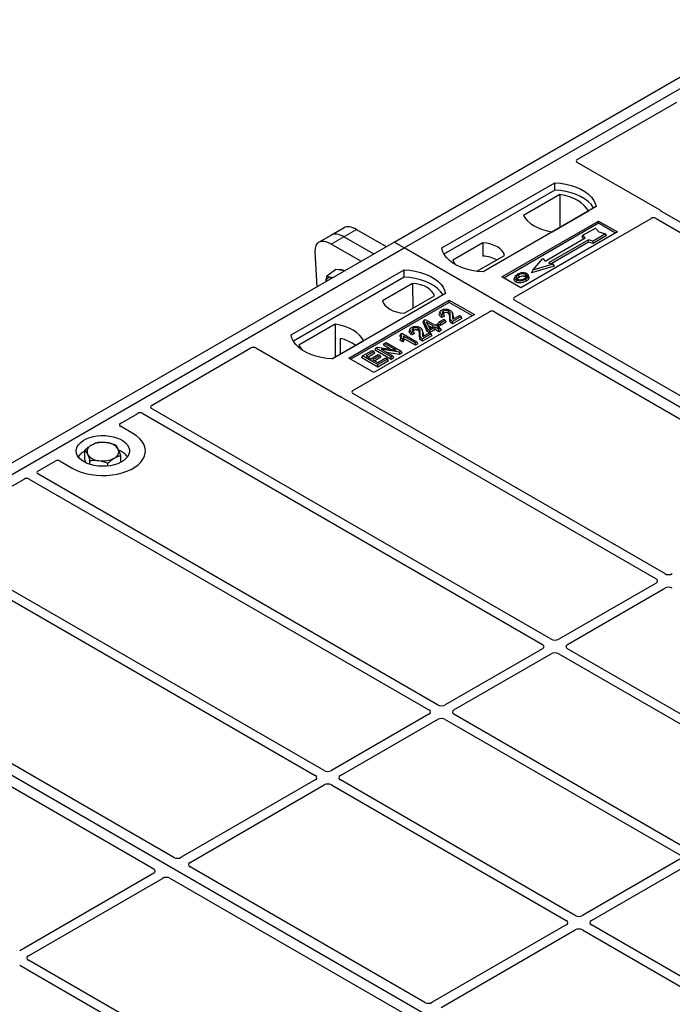
# Model space of a CAD drawing. Units: millimetres. Extents: x 0 to 420, y 0 to 297.
# Drawn here: x 346 to 361, y 174 to 196 of the extents above; entities that cross this region are included whole.
import ezdxf

# ---------------------------------------------------------------- set-up
doc = ezdxf.new("R2010")
doc.units = ezdxf.units.MM

msp = doc.modelspace()

# ---------------------------------------------------------------- linework, layer by layer
at = {"color": 7, "linetype": 'Continuous', "lineweight": 25}
for p, q in [((354.85771, 191.48491), (369.56553, 199.97555)), ((355.08398, 191.35428), (369.7918, 199.84493)), ((358.98666, 193.346), (361.22921, 194.6406)), ((360.85452, 192.20303), (358.98666, 193.28132)), ((355.93251, 191.35428), (358.47809, 192.82382)), ((358.48072, 192.65633), (358.47809, 192.82382)), ((358.48072, 192.65633), (355.9836, 191.21477)), ((358.59225, 192.56028), (357.7749, 192.08844)), ((358.59225, 192.56028), (358.59676, 191.81749)), ((359.41147, 192.28499), (356.86589, 190.81545)), ((358.4205, 191.71574), (359.23785, 192.18758)), ((367.989, 188.07622), (360.8875, 192.17583)), ((357.29015, 190.70116), (359.46804, 191.95843)), ((359.46804, 191.90848), (357.33341, 190.67618)), ((357.57244, 190.24365), (360.64938, 192.01993)), ((359.46804, 191.95843), (359.89231, 191.7135)), ((359.46804, 191.90848), (359.46804, 191.95843)), ((359.84905, 191.68853), (359.46804, 191.90848)), ((360.76191, 192.01974), (367.79101, 187.96192)), ((353.44513, 191.64369), (353.15951, 191.47881)), ((353.73075, 191.80858), (353.44513, 191.64369)), ((354.39574, 191.21822), (353.72765, 191.60391)), ((354.01327, 191.76879), (354.68137, 191.38311)), ((359.89231, 191.7135), (357.71442, 190.45623)), ((359.09945, 191.59804), (359.11641, 191.63891)), ((359.13242, 191.55998), (359.09945, 191.59804)), ((359.11641, 191.63891), (359.39925, 191.80219)), ((359.16732, 191.58013), (359.11641, 191.63891)), ((359.62552, 191.67157), (359.34268, 191.50828)), ((359.64905, 191.63131), (359.34543, 191.45604)), ((359.39925, 191.80219), (359.47468, 191.71511)), ((359.47468, 191.71511), (359.62552, 191.67157)), ((359.64905, 191.63131), (359.62552, 191.67157)), ((340.14988, 182.99426), (354.85771, 191.48491)), ((354.11012, 191.05334), (353.44202, 191.43902)), ((355.08398, 191.35428), (354.85771, 191.48491)), ((356.86008, 191.47051), (356.18367, 191.08003)), ((356.86008, 191.47051), (356.86233, 191.17273)), ((358.26222, 191.05763), (359.16732, 191.58013)), ((359.24086, 191.53768), (358.33576, 191.01517)), ((359.24361, 191.48543), (358.39793, 190.99723)), ((359.34268, 191.50828), (359.24086, 191.53768)), ((359.24361, 191.48543), (359.24086, 191.53768)), ((359.34543, 191.45604), (359.24361, 191.48543)), ((359.34543, 191.45604), (359.34268, 191.50828)), ((340.37616, 182.86364), (355.08398, 191.35428)), ((353.0738, 191.26721), (353.11469, 190.47869)), ((385.34815, 173.88315), (355.08398, 191.35428)), ((356.72726, 190.82806), (357.35011, 191.18762)), ((358.46874, 190.94332), (357.95388, 190.79471)), ((357.98504, 190.85516), (358.21131, 191.11641)), ((358.43759, 190.98578), (357.98504, 190.85516)), ((358.21131, 191.11641), (358.26222, 191.05763)), ((358.33576, 191.01517), (358.43759, 190.98578)), ((358.43759, 190.98578), (358.46874, 190.94332)), ((352.5384, 189.3949), (355.08398, 190.86444)), ((353.54519, 190.86871), (353.34673, 190.72194)), ((353.65894, 190.85217), (353.54519, 190.86871)), ((353.74098, 190.84024), (353.65894, 190.85217)), ((355.08661, 190.69695), (355.08398, 190.86444)), ((357.71442, 190.45623), (357.29015, 190.70116)), ((357.89782, 190.69917), (357.88413, 190.74014)), ((357.95388, 190.79471), (357.98504, 190.85516)), ((355.08661, 190.69695), (352.58949, 189.25539)), ((355.27616, 190.55614), (354.59975, 190.16566)), ((355.27616, 190.55614), (355.28037, 189.99279)), ((357.581, 190.70068), (357.56732, 190.65973)), ((356.01736, 190.32561), (353.47178, 188.85608)), ((355.08979, 189.88276), (355.76619, 190.27324)), ((353.83947, 188.8724), (356.10221, 190.17866)), ((356.10221, 190.12871), (353.88273, 188.84743)), ((356.10221, 190.17866), (356.6679, 189.85209)), ((356.10221, 190.12871), (356.10221, 190.17866)), ((356.62464, 189.82712), (356.10221, 190.12871)), ((364.60235, 186.1207), (357.57244, 190.17897)), ((353.93092, 188.14145), (357.00786, 189.91772)), ((356.6679, 189.85209), (354.40516, 188.54584)), ((355.89394, 189.91577), (355.88028, 189.87491)), ((355.99822, 189.81563), (355.93572, 189.78757)), ((355.97747, 189.85896), (355.9378, 189.84115)), ((355.99822, 189.81563), (355.97747, 189.85896)), ((356.18243, 189.85794), (356.16871, 189.89898)), ((356.18464, 189.74954), (356.3301, 189.83352)), ((356.3301, 189.83352), (356.36978, 189.81062)), ((357.1199, 189.91772), (364.1498, 185.85945)), ((353.52936, 189.63754), (352.71202, 189.16569)), ((353.52936, 189.63754), (353.53387, 188.89475)), ((355.51521, 189.68317), (355.53064, 189.72316)), ((355.60608, 189.47294), (355.51521, 189.68317)), ((355.53064, 189.72316), (355.56136, 189.74089)), ((355.61866, 189.51951), (355.53064, 189.72316)), ((355.56136, 189.74089), (355.78176, 189.61366)), ((355.74649, 189.5933), (355.59311, 189.68185)), ((355.59311, 189.68185), (355.65441, 189.54014)), ((355.62415, 189.61009), (355.69986, 189.56638)), ((355.65441, 189.54014), (355.74649, 189.5933)), ((355.78176, 189.61366), (355.82143, 189.63656)), ((355.82143, 189.63656), (355.8611, 189.61366)), ((355.8611, 189.61366), (355.82143, 189.59076)), ((355.84668, 189.64041), (355.86639, 189.68287)), ((355.90606, 189.60614), (355.84668, 189.64041)), ((355.8808, 189.5712), (355.8611, 189.61366)), ((355.86639, 189.68287), (355.97659, 189.74649)), ((355.90606, 189.65997), (355.86639, 189.68287)), ((356.01626, 189.72359), (355.90606, 189.65997)), ((356.03596, 189.68113), (355.90606, 189.60614)), ((355.90606, 189.60614), (355.90606, 189.65997)), ((355.97659, 189.74649), (356.01626, 189.72359)), ((356.03596, 189.68113), (356.01626, 189.72359)), ((356.36978, 189.81062), (356.17583, 189.69865)), ((356.38948, 189.76816), (356.1759, 189.64486)), ((356.38948, 189.76816), (356.36978, 189.81062)), ((355.00778, 189.42132), (354.99148, 189.38082)), ((355.00778, 189.42132), (355.03064, 189.43452)), ((355.03064, 189.43452), (355.37446, 189.23603)), ((355.3392, 189.21568), (355.07031, 189.3709)), ((355.21688, 189.52492), (355.20323, 189.48406)), ((355.32116, 189.42477), (355.25866, 189.39671)), ((355.30041, 189.46811), (355.26074, 189.45029)), ((355.32116, 189.42477), (355.30041, 189.46811)), ((355.50537, 189.46709), (355.49165, 189.50812)), ((355.69272, 189.41976), (355.49877, 189.30779)), ((355.71242, 189.3773), (355.49884, 189.254)), ((355.50758, 189.35869), (355.65304, 189.44266)), ((355.60608, 189.47294), (355.61866, 189.51951)), ((355.65833, 189.44277), (355.60608, 189.47294)), ((355.65833, 189.49661), (355.61866, 189.51951)), ((355.65304, 189.44266), (355.69272, 189.41976)), ((355.78616, 189.5704), (355.65833, 189.49661)), ((355.78616, 189.51656), (355.65833, 189.44277)), ((355.65833, 189.44277), (355.65833, 189.49661)), ((355.71242, 189.3773), (355.69272, 189.41976)), ((355.86991, 189.52205), (355.78616, 189.5704)), ((355.78616, 189.51656), (355.78616, 189.5704)), ((355.86991, 189.46822), (355.78616, 189.51656)), ((355.82143, 189.59076), (355.90518, 189.54241)), ((355.8808, 189.5712), (355.86806, 189.56384)), ((355.90518, 189.54241), (355.86991, 189.52205)), ((355.86991, 189.46822), (355.86991, 189.52205)), ((355.92488, 189.49995), (355.86991, 189.46822)), ((355.92488, 189.49995), (355.90518, 189.54241)), ((353.46729, 188.85631), (354.17497, 189.26484)), ((353.64549, 189.31569), (353.64715, 188.96014)), ((354.62128, 189.16202), (354.64098, 189.20448)), ((354.77406, 189.07382), (354.62128, 189.16202)), ((354.64098, 189.20448), (354.68065, 189.22738)), ((354.90374, 189.05279), (354.64098, 189.20448)), ((354.68065, 189.22738), (355.02006, 189.03144)), ((354.99759, 189.27762), (355.01301, 189.32255)), ((355.05843, 189.2425), (354.99759, 189.27762)), ((355.05268, 189.29965), (355.01301, 189.32255)), ((355.05843, 189.2425), (355.05268, 189.29965)), ((355.3392, 189.16184), (355.08448, 189.30889)), ((355.37446, 189.23603), (355.3392, 189.21568)), ((355.3392, 189.16184), (355.3392, 189.21568)), ((355.39417, 189.19357), (355.3392, 189.16184)), ((355.39417, 189.19357), (355.37446, 189.23603)), ((349.3913, 187.80672), (351.63385, 189.10132)), ((351.74588, 189.10132), (353.61375, 188.02302)), ((354.15082, 188.92151), (354.36681, 189.0462)), ((354.40648, 189.0233), (354.23016, 188.92151)), ((354.42618, 188.98084), (354.27679, 188.8946)), ((354.33595, 188.86044), (354.50345, 188.95714)), ((354.36681, 189.0462), (354.40648, 189.0233)), ((354.54313, 188.93424), (354.37562, 188.83754)), ((354.42618, 188.98084), (354.40648, 189.0233)), ((354.43174, 189.0526), (354.45144, 189.09506)), ((354.79085, 188.84529), (354.43174, 189.0526)), ((354.45144, 189.09506), (354.49345, 189.11931)), ((354.79085, 188.89912), (354.45144, 189.09506)), ((354.49345, 189.11931), (354.90374, 189.05279)), ((354.50345, 188.95714), (354.54313, 188.93424)), ((354.56283, 188.89178), (354.54313, 188.93424)), ((354.97784, 189.00707), (354.56818, 189.07347)), ((354.56818, 189.07347), (354.83052, 188.92202)), ((354.98193, 188.95559), (354.69057, 189.00282)), ((355.02006, 189.03144), (354.97784, 189.00707)), ((354.98193, 188.95559), (354.97784, 189.00707)), ((355.03977, 188.98898), (354.98193, 188.95559)), ((355.03977, 188.98898), (355.02006, 189.03144)), ((354.40516, 188.54584), (353.83947, 188.8724)), ((354.13111, 188.87905), (354.15082, 188.92151)), ((354.49023, 188.67174), (354.13111, 188.87905)), ((354.49023, 188.72558), (354.15082, 188.92151)), ((354.23016, 188.92151), (354.33595, 188.86044)), ((354.37562, 188.83754), (354.49023, 188.77138)), ((354.56283, 188.89178), (354.42225, 188.81062)), ((354.49023, 188.77138), (354.67096, 188.87571)), ((354.71063, 188.85281), (354.49023, 188.72558)), ((354.73033, 188.81035), (354.49023, 188.67174)), ((354.49023, 188.67174), (354.49023, 188.72558)), ((354.67096, 188.87571), (354.71063, 188.85281)), ((354.73033, 188.81035), (354.71063, 188.85281)), ((354.83052, 188.92202), (354.79085, 188.89912)), ((354.79085, 188.84529), (354.79085, 188.89912)), ((354.85023, 188.87956), (354.79085, 188.84529)), ((354.85023, 188.87956), (354.83052, 188.92202)), ((360.96036, 184.01867), (353.93126, 188.07648)), ((353.66087, 188.00398), (360.76237, 183.90437)), ((348.69118, 187.40255), (349.08112, 187.62765)), ((349.19364, 187.62746), (358.20264, 182.42667)), ((358.40063, 182.54097), (349.39163, 187.74176)), ((348.97458, 187.17427), (348.69118, 187.33787)), ((347.89332, 186.58124), (347.89332, 186.79994)), ((346.83157, 186.32902), (347.2215, 186.55412)), ((347.33354, 186.55412), (347.61693, 186.39052)), ((347.92817, 186.50864), (347.89332, 186.58124)), ((348.00433, 186.47963), (348.00433, 186.56868)), ((348.40676, 186.44201), (348.40676, 186.50855)), ((348.69819, 186.52549), (348.69819, 186.67968)), ((344.27884, 184.85536), (346.52139, 186.14996)), ((346.63392, 186.14976), (355.64292, 180.94898)), ((355.84091, 181.06327), (346.83191, 186.26406)), ((353.28118, 179.58557), (346.17968, 183.68518)), ((360.76237, 183.80678), (358.56969, 182.54097)), ((358.76768, 182.42667), (360.96036, 183.69248)), ((346.05409, 183.52909), (353.08319, 179.47128)), ((370.64033, 165.39251), (340.37616, 182.86364)), ((358.20264, 182.32908), (356.00997, 181.06327)), ((364.05749, 179.27534), (358.76768, 182.32908)), ((356.20796, 180.94898), (358.40063, 182.21478)), ((358.56969, 182.21478), (363.8595, 179.16104)), ((349.89452, 177.63005), (342.86462, 181.68833)), ((342.41208, 181.42708), (349.44198, 177.3688)), ((355.64292, 180.85138), (353.45024, 179.58557)), ((353.64823, 179.47128), (355.84091, 180.73708)), ((356.00997, 180.73708), (361.29977, 177.68334)), ((361.49776, 177.79764), (356.20796, 180.85138)), ((353.08319, 179.37368), (350.06332, 177.63034)), ((350.26131, 177.51605), (353.28118, 179.25938)), ((353.45024, 179.25938), (358.74004, 176.20564)), ((358.93803, 176.31994), (353.64823, 179.37368)), ((355.55138, 174.36442), (350.2608, 177.41861)), ((361.29977, 177.58575), (359.10709, 176.31994)), ((359.30508, 176.20564), (361.49776, 177.47145)), ((349.44147, 177.27136), (346.4216, 175.52803)), ((346.61959, 175.41373), (349.63946, 177.15707)), ((349.80825, 177.15736), (355.09883, 174.10317)), ((358.74004, 176.10805), (355.72017, 174.36471)), ((364.59489, 173.05431), (359.30508, 176.10805)), ((355.91816, 174.25042), (358.93803, 175.99375)), ((359.10709, 175.99375), (364.3969, 172.94001)), ((346.4216, 175.20184), (351.7114, 172.1481)), ((351.90939, 172.26239), (346.61959, 175.31613))]:
    msp.add_line(p, q, dxfattribs=at)
at = {"color": 8, "linetype": 'Continuous', "lineweight": 18}
for p, q in [((353.44202, 191.43902), (353.72765, 191.60391)), ((353.72765, 191.60391), (354.01327, 191.76879)), ((356.11183, 189.77295), (356.12575, 189.81519)), ((356.17638, 189.82087), (356.19031, 189.77833)), ((355.43477, 189.38209), (355.44869, 189.42433)), ((355.49932, 189.43002), (355.51325, 189.38748))]:
    msp.add_line(p, q, dxfattribs=at)
at = {"color": 7, "linetype": 'Continuous', "lineweight": 25, "flags": 128}
for points in [[(358.47809, 192.82382), (358.60683, 192.81249), (358.73205, 192.79185), (358.85175, 192.76224), (358.96399, 192.72412), (359.06699, 192.67811), (359.15907, 192.62495), (359.23877, 192.56549), (359.3048, 192.5007), (359.3561, 192.4316), (359.39185, 192.35931), (359.41147, 192.28499)], [(359.35734, 192.25374), (359.34882, 192.26807), (359.2979, 192.33633), (359.23249, 192.40035), (359.15363, 192.45911), (359.06259, 192.51166), (358.96081, 192.55718), (358.84992, 192.59494), (358.73167, 192.62434), (358.60794, 192.64491), (358.48072, 192.65633)], [(359.23785, 192.18758), (359.19805, 192.25239), (359.14434, 192.31377), (359.07759, 192.37072), (358.99888, 192.42233), (358.90948, 192.46776), (358.81083, 192.5063), (358.70451, 192.5373), (358.59225, 192.56028)], [(357.7749, 192.08844), (357.81471, 192.02363), (357.86842, 191.96225), (357.93516, 191.9053), (358.01387, 191.85369), (358.10327, 191.80825), (358.20192, 191.76972), (358.30824, 191.73872), (358.4205, 191.71574)], [(357.35011, 191.18762), (357.33071, 191.24018), (357.29666, 191.2902), (357.24889, 191.33633), (357.18869, 191.37732), (357.11768, 191.41208), (357.03777, 191.43965), (356.95113, 191.45931), (356.86008, 191.47051)], [(356.86589, 190.81545), (356.73715, 190.82678), (356.61193, 190.84742), (356.49223, 190.87704), (356.37999, 190.91516), (356.27699, 190.96116), (356.18491, 191.01432), (356.10521, 191.07378), (356.03918, 191.13858), (355.98788, 191.20767), (355.95213, 191.27996), (355.93251, 191.35428)], [(356.18367, 191.08003), (356.20308, 191.02747), (356.22934, 190.98699)], [(355.08398, 190.86444), (355.21272, 190.85311), (355.33794, 190.83247), (355.45764, 190.80286), (355.56988, 190.76474), (355.67287, 190.71873), (355.76496, 190.66557), (355.84465, 190.60612), (355.91068, 190.54132), (355.96199, 190.47222), (355.99774, 190.39993), (356.01736, 190.32561)], [(357.67766, 190.69882), (357.67276, 190.72291), (357.66786, 190.74699)], [(357.81437, 190.71091), (357.8193, 190.73498), (357.82423, 190.75906)], [(357.88447, 190.71464), (357.89136, 190.69282), (357.89825, 190.67099)], [(353.46982, 190.6837), (353.46717, 190.68452), (353.44047, 190.69059)], [(355.96323, 190.29436), (355.95471, 190.30869), (355.90378, 190.37695), (355.83837, 190.44097), (355.75952, 190.49973), (355.66848, 190.55228), (355.5667, 190.5978), (355.4558, 190.63556), (355.33755, 190.66496), (355.21383, 190.68553), (355.08661, 190.69695)], [(355.76619, 190.27324), (355.74679, 190.32581), (355.71274, 190.37582), (355.66497, 190.42195), (355.60477, 190.46295), (355.53376, 190.4977), (355.45385, 190.52528), (355.36721, 190.54493), (355.27616, 190.55614)], [(357.61323, 190.63687), (357.6083, 190.6128), (357.60337, 190.58873)], [(357.82465, 190.65277), (357.8296, 190.62871), (357.83454, 190.60464)], [(354.59975, 190.16566), (354.61916, 190.1131), (354.65321, 190.06308), (354.70098, 190.01695), (354.76118, 189.97595), (354.83219, 189.9412), (354.9121, 189.91362), (354.99874, 189.89397), (355.08979, 189.88276)], [(355.93572, 189.78757), (355.93676, 189.81436), (355.9378, 189.84115)], [(355.9773, 189.88645), (355.97239, 189.91054), (355.96748, 189.93463)], [(356.07515, 189.88614), (356.08013, 189.91019), (356.08512, 189.93423)], [(354.17497, 189.26484), (354.13516, 189.32965), (354.08145, 189.39102), (354.01471, 189.44798), (353.936, 189.49959), (353.8466, 189.54502), (353.74794, 189.58355), (353.64163, 189.61456), (353.52936, 189.63754)], [(356.1759, 189.64486), (356.17586, 189.67175), (356.17583, 189.69865)], [(353.47178, 188.85608), (353.34304, 188.8674), (353.21781, 188.88804), (353.09812, 188.91766), (352.98587, 188.95578), (352.88288, 189.00178), (352.7908, 189.05494), (352.7111, 189.1144), (352.64507, 189.1792), (352.59377, 189.2483), (352.55802, 189.32058), (352.5384, 189.3949)], [(355.25866, 189.39671), (355.2597, 189.4235), (355.26074, 189.45029)], [(355.30024, 189.4956), (355.29533, 189.51968), (355.29042, 189.54377)], [(355.39809, 189.49529), (355.40307, 189.51933), (355.40806, 189.54337)], [(352.71202, 189.16569), (352.75182, 189.10089), (352.78977, 189.05562)], [(355.49884, 189.254), (355.4988, 189.2809), (355.49877, 189.30779)], [(347.61693, 186.39052), (347.70736, 186.3445), (347.80707, 186.30538), (347.91449, 186.27378), (348.02792, 186.25021), (348.14558, 186.23503), (348.2656, 186.22848), (348.3861, 186.23066), (348.50517, 186.24155), (348.62094, 186.26097), (348.73159, 186.28861), (348.83535, 186.32403), (348.93061, 186.36669), (349.01586, 186.4159), (349.08975, 186.47089), (349.15112, 186.5308), (349.199, 186.59467), (349.23263, 186.6615), (349.25149, 186.73024), (349.25528, 186.79981), (349.24394, 186.86909), (349.21764, 186.93701), (349.1768, 187.0025), (349.12207, 187.06451), (349.0543, 187.12207), (348.97458, 187.17427)], [(347.61693, 186.39052), (347.70736, 186.3445), (347.80707, 186.30538), (347.91449, 186.27378), (348.02792, 186.25021), (348.14558, 186.23503), (348.2656, 186.22848), (348.3861, 186.23066), (348.50517, 186.24155), (348.62094, 186.26097), (348.73159, 186.28861), (348.83535, 186.32403), (348.93061, 186.36669), (349.01586, 186.4159), (349.08975, 186.47089), (349.15112, 186.5308), (349.199, 186.59467), (349.23263, 186.6615), (349.25149, 186.73024), (349.25528, 186.79981), (349.24394, 186.86909), (349.21764, 186.93701), (349.1768, 187.0025), (349.12207, 187.06451), (349.0543, 187.12207), (348.97458, 187.17427)], [(347.87149, 186.53748), (347.8117, 186.57773), (347.76325, 186.62279), (347.72729, 186.67158), (347.70465, 186.72298), (347.69586, 186.77576), (347.70114, 186.82871), (347.72035, 186.88056), (347.75305, 186.93012), (347.79847, 186.97621), (347.85555, 187.01776), (347.92295, 187.05379), (347.99908, 187.08347), (348.08216, 187.10608), (348.17026, 187.12111), (348.26129, 187.1282), (348.35313, 187.12718), (348.44363, 187.11809), (348.53066, 187.10112), (348.61219, 187.07668), (348.6863, 187.04535), (348.75125, 187.00785), (348.80553, 186.96507), (348.84786, 186.91801), (348.87725, 186.86777), (348.893, 186.81552), (348.89476, 186.7625), (348.88248, 186.70995), (348.85645, 186.6591), (348.81727, 186.61113), (348.76588, 186.56718), (348.70346, 186.52827), (348.63148, 186.49533), (348.55164, 186.4691), (348.4658, 186.45023), (348.37597, 186.43914), (348.28426, 186.43609), (348.19282, 186.44116), (348.1038, 186.45423), (348.01927, 186.47499), (347.94123, 186.50296), (347.87149, 186.53748)]]:
    msp.add_lwpolyline(points, dxfattribs=at)
at = {"color": 7, "linetype": 'Continuous', "lineweight": 25}
for centre, radius, start, end in [((356.81531, 190.39596), 0.77819, 62.50722, 86.535942), ((353.66099, 190.70503), 0.15975, 58.855493, 106.270663), ((353.42126, 190.60017), 0.09245, 78.009689, 178.668), ((353.41327, 188.31065), 1.03152, 55.588317, 76.989624), ((348.29485, 186.4247), 0.55016, 80.46775, 117.709818), ((348.36721, 186.63521), 0.33258, 34.079191, 86.768976), ((348.07792, 186.39782), 0.42264, 115.898135, 143.071224), ((348.09585, 186.76547), 0.15694, 111.224452, 200.477166), ((348.22429, 186.89693), 0.33258, 214.079191, 266.768976), ((348.49566, 186.76666), 0.15694, 291.224452, 20.477166), ((348.49554, 186.38015), 0.4477, 37.349437, 69.003353), ((348.29666, 187.10743), 0.55016, 260.46775, 297.709818)]:
    msp.add_arc(centre, radius, start, end, dxfattribs=at)
for centre, major_axis, ratio, start_param, end_param in [((359.04489, 193.31366), (0.08156, 0), 0.56621236, 2.36587967, 3.91730564), ((360.70582, 191.98655), (0.08006, -0.00042), 0.58431173, 0.79757684, 2.35624313), ((360.79629, 192.17069), (0.08156, 0), 0.56621236, 0.42694561, 0.77571298), ((354.0729, 191.31329), (-0.35527, 0.48675), 0.49196336, 5.44510274, 6.23041964), ((353.78727, 191.14841), (-0.35527, 0.48675), 0.49196336, 5.44510274, 6.23041964), ((353.50165, 190.98352), (-0.35527, 0.48675), 0.49196336, 5.44510274, 6.92863261), ((357.63068, 190.21131), (0.08156, 0), 0.56621236, 2.36587967, 3.91730564), ((357.06388, 189.88411), (0.08, 0), 0.5885797, 0.79508335, 2.34650931), ((351.68987, 189.0677), (0.08, 0), 0.5885797, 0.79508335, 2.34650931), ((353.98874, 188.10887), (0.08103, -0.00041), 0.5703075, 2.36808363, 3.92674992), ((353.66977, 188.05664), (0.08, 0), 0.5885797, 3.936676, 4.28544336), ((349.13755, 187.59428), (0.08006, -0.00042), 0.58431173, 0.79757684, 2.35624313), ((349.44911, 187.77414), (0.08103, -0.00041), 0.5703075, 2.36808363, 3.92674992), ((348.74941, 187.37021), (0.08156, 0), 0.56621236, 2.36587967, 3.91730564), ((347.27752, 186.52051), (0.08, 0), 0.5885797, 0.79508335, 2.34650931), ((346.88938, 186.29644), (0.08103, -0.00041), 0.5703075, 2.36808363, 3.92674992), ((346.57782, 186.11658), (0.08006, -0.00042), 0.58431173, 0.79757684, 2.35624313), ((360.67655, 183.85558), (0.12092, 0), 0.57291909, 5.50158524, 7.06478537), ((361.04489, 184.06822), (0.12, 0), 0.58168964, 3.93078892, 5.49398905), ((361.04489, 183.64294), (0.12, 0), 0.58168964, 0.78919626, 2.35239639), ((358.48516, 182.59052), (0.12, 0), 0.58168964, 3.93078892, 5.49398905), ((358.11682, 182.37788), (0.12092, 0), 0.57291909, 5.50158524, 7.06478537), ((358.85351, 182.37788), (0.12092, 0), 0.57291909, 2.35999259, 3.92319272), ((358.48516, 182.16524), (0.12, 0), 0.58168964, 0.78919626, 2.35239639), ((355.55709, 180.90018), (0.12092, 0), 0.57291909, 5.50158524, 7.06478537), ((355.92544, 181.11282), (0.12, 0), 0.58168964, 3.93078892, 5.49398905), ((356.29378, 180.90018), (0.12092, 0), 0.57291909, 2.35999259, 3.92319272), ((355.92544, 180.68754), (0.12, 0), 0.58168964, 0.78919626, 2.35239639), ((352.99737, 179.42248), (0.12092, 0), 0.57291909, 5.50158524, 7.06478537), ((353.36571, 179.63512), (0.12, 0), 0.58168964, 3.93078892, 5.49398905), ((353.73405, 179.42248), (0.12092, 0), 0.57291909, 2.35999259, 3.92319272), ((353.36571, 179.20984), (0.12, 0), 0.58168964, 0.78919626, 2.35239639), ((349.97918, 177.68012), (0.12008, 0.00064), 0.58431173, 3.92694218, 5.48560847), ((350.34752, 177.46748), (0.12155, 0.00061), 0.5703075, 2.35643538, 3.91510168), ((349.35526, 177.31993), (0.12155, 0.00061), 0.5703075, 5.49802804, 7.05669433), ((349.7236, 177.10729), (0.12008, 0.00064), 0.58431173, 0.78534952, 2.34401582), ((359.02256, 176.36949), (0.12, 0), 0.58168964, 3.93078892, 5.49398905), ((358.65422, 176.15685), (0.12092, 0), 0.57291909, 5.50158524, 7.06478537), ((359.39091, 176.15685), (0.12092, 0), 0.57291909, 2.35999259, 3.92319272), ((359.02256, 175.94421), (0.12, 0), 0.58168964, 0.78919626, 2.35239639), ((346.70541, 175.36493), (0.12092, 0), 0.57291909, 2.35999259, 3.92319272), ((355.63603, 174.41448), (0.12008, 0.00064), 0.58431173, 3.92694218, 5.48560847)]:
    msp.add_ellipse(centre, major_axis=major_axis, ratio=ratio, start_param=start_param, end_param=end_param, dxfattribs=at)
for points, knots in [([(360.8875, 192.17583), (360.88422, 192.17792), (360.87925, 192.18108), (360.8739, 192.18591), (360.87166, 192.18851), (360.87053, 192.18982)], [0, 0, 0, 0, 0.492054005, 0.745003013, 1, 1, 1, 1]), ([(360.8875, 192.17583), (360.88422, 192.17792), (360.87925, 192.18108), (360.8739, 192.18591), (360.87166, 192.18851), (360.87053, 192.18982)], [0, 0, 0, 0, 0.49205401, 0.74500301, 1, 1, 1, 1]), ([(353.32852, 190.60213), (353.32864, 190.60648), (353.32969, 190.6433), (353.33875, 190.68509), (353.34673, 190.72194)], [0, 0, 0, 0, 0.1181991, 1, 1, 1, 1]), ([(353.34673, 190.72194), (353.35961, 190.71512), (353.38561, 190.70134), (353.42207, 190.6942), (353.44047, 190.69059)], [0, 0, 0, 0, 0.49545796, 1, 1, 1, 1]), ([(357.64333, 190.76072), (357.62522, 190.74904), (357.59621, 190.73035), (357.57711, 190.69723), (357.57827, 190.6695), (357.59403, 190.64893), (357.60861, 190.63978), (357.61323, 190.63687)], [0, 0, 0, 0, 0.33256791, 0.53255571, 0.73347326, 0.91545454, 1, 1, 1, 1]), ([(357.66786, 190.74699), (357.65307, 190.73768), (357.63079, 190.72364), (357.6144, 190.69974), (357.61338, 190.68043), (357.62326, 190.66379), (357.63552, 190.65577), (357.64059, 190.65245)], [0, 0, 0, 0, 0.34877824, 0.52564357, 0.70353923, 0.87724806, 1, 1, 1, 1]), ([(357.74659, 190.79315), (357.73604, 190.79177), (357.71569, 190.7891), (357.67947, 190.7791), (357.65762, 190.76799), (357.64333, 190.76072)], [0, 0, 0, 0, 0.271533434, 0.523626584, 1, 1, 1, 1]), ([(357.82423, 190.75906), (357.81635, 190.76283), (357.80015, 190.77059), (357.7672, 190.77456), (357.73279, 190.77235), (357.69796, 190.76279), (357.67855, 190.7526), (357.66786, 190.74699)], [0, 0, 0, 0, 0.17225862, 0.35447336, 0.55448452, 0.75462439, 1, 1, 1, 1]), ([(357.67766, 190.69882), (357.69313, 190.70672), (357.71614, 190.71848), (357.75591, 190.72388), (357.7835, 190.72246), (357.80304, 190.71692), (357.81144, 190.71246), (357.81437, 190.71091)], [0, 0, 0, 0, 0.39404297, 0.58598289, 0.77829649, 0.92258077, 1, 1, 1, 1]), ([(357.85159, 190.77463), (357.83956, 190.78032), (357.81618, 190.79138), (357.77711, 190.79531), (357.75467, 190.79372), (357.74659, 190.79315)], [0, 0, 0, 0, 0.40401189, 0.78531098, 1, 1, 1, 1]), ([(357.79979, 190.66631), (357.81374, 190.67522), (357.83548, 190.68911), (357.85034, 190.71334), (357.85027, 190.73234), (357.84059, 190.74828), (357.82934, 190.75569), (357.82423, 190.75906)], [0, 0, 0, 0, 0.33950006, 0.52937578, 0.72004699, 0.8728419, 1, 1, 1, 1]), ([(357.81437, 190.71091), (357.82035, 190.70709), (357.82941, 190.70129), (357.83178, 190.69374), (357.83258, 190.69117)], [0, 0, 0, 0, 0.66017169, 1, 1, 1, 1]), ([(357.82465, 190.65277), (357.83203, 190.65731), (357.84678, 190.66638), (357.87089, 190.68618), (357.87912, 190.70345), (357.88447, 190.71464)], [0, 0, 0, 0, 0.25969956, 0.51986824, 1, 1, 1, 1]), ([(357.88447, 190.71464), (357.88543, 190.72499), (357.88706, 190.74251), (357.87021, 190.76278), (357.85679, 190.77132), (357.85159, 190.77463)], [0, 0, 0, 0, 0.46933543, 0.79410241, 1, 1, 1, 1]), ([(353.44047, 190.69059), (353.44317, 190.69021), (353.45445, 190.68858), (353.46732, 190.6882), (353.47711, 190.68791)], [0, 0, 0, 0, 0.23945107, 1, 1, 1, 1]), ([(357.60337, 190.58873), (357.59239, 190.59657), (357.57143, 190.61156), (357.56208, 190.63774), (357.56662, 190.65318), (357.56852, 190.65965)], [0, 0, 0, 0, 0.38977969, 0.74444129, 1, 1, 1, 1]), ([(357.83454, 190.60464), (357.81045, 190.59283), (357.77297, 190.57445), (357.70759, 190.56488), (357.65678, 190.56807), (357.62226, 190.57856), (357.60723, 190.58665), (357.60337, 190.58873)], [0, 0, 0, 0, 0.36015544, 0.56032976, 0.76223452, 0.93895227, 1, 1, 1, 1]), ([(357.61323, 190.63687), (357.6244, 190.63161), (357.64661, 190.62114), (357.68858, 190.61581), (357.73497, 190.61871), (357.78268, 190.63083), (357.81074, 190.6455), (357.82465, 190.65277)], [0, 0, 0, 0, 0.17995249, 0.35775996, 0.52391077, 0.76388676, 1, 1, 1, 1]), ([(357.63004, 190.65293), (357.63027, 190.65462), (357.63146, 190.66331), (357.64768, 190.67974), (357.66672, 190.69186), (357.67766, 190.69882)], [0, 0, 0, 0, 0.09312018, 0.47910388, 1, 1, 1, 1]), ([(357.64059, 190.65245), (357.64806, 190.64889), (357.66387, 190.64137), (357.69452, 190.63722), (357.71987, 190.63825), (357.73335, 190.64102), (357.73715, 190.6418)], [0, 0, 0, 0, 0.2772344, 0.58639771, 0.88341737, 1, 1, 1, 1]), ([(357.73715, 190.6418), (357.74683, 190.6444), (357.76317, 190.64878), (357.78371, 190.65751), (357.79441, 190.66336), (357.79979, 190.66631)], [0, 0, 0, 0, 0.41949295, 0.70780539, 1, 1, 1, 1]), ([(357.89825, 190.67099), (357.89261, 190.65903), (357.88394, 190.64061), (357.85835, 190.61933), (357.84253, 190.60957), (357.83454, 190.60464)], [0, 0, 0, 0, 0.47867833, 0.7367445, 1, 1, 1, 1]), ([(357.8955, 190.69893), (357.89762, 190.69408), (357.90164, 190.68486), (357.89934, 190.67545), (357.89825, 190.67099)], [0, 0, 0, 0, 0.52557041, 1, 1, 1, 1]), ([(355.93572, 189.78757), (355.91843, 189.80009), (355.89135, 189.81969), (355.87486, 189.85154), (355.87953, 189.86767), (355.8816, 189.87483)], [0, 0, 0, 0, 0.49558754, 0.77584357, 1, 1, 1, 1]), ([(355.9378, 189.84115), (355.92248, 189.85295), (355.89885, 189.87114), (355.88898, 189.90162), (355.89603, 189.92519), (355.91341, 189.94324), (355.92802, 189.95232), (355.93353, 189.95574)], [0, 0, 0, 0, 0.34030476, 0.52478159, 0.70956632, 0.89065468, 1, 1, 1, 1]), ([(355.93353, 189.95574), (355.94653, 189.96226), (355.96861, 189.97333), (356.00894, 189.9801), (356.04651, 189.97836), (356.08644, 189.97105), (356.10897, 189.96008), (356.12107, 189.95419)], [0, 0, 0, 0, 0.24323581, 0.41303179, 0.58290533, 0.77611022, 1, 1, 1, 1]), ([(355.96748, 189.93463), (355.9601, 189.92949), (355.94698, 189.92035), (355.94077, 189.90341), (355.94375, 189.88786), (355.95635, 189.87242), (355.96995, 189.86375), (355.97747, 189.85896)], [0, 0, 0, 0, 0.231191023, 0.410965889, 0.590680671, 0.773608906, 1, 1, 1, 1]), ([(355.9773, 189.88645), (355.97121, 189.88277), (355.96361, 189.87818), (355.96108, 189.87218), (355.96058, 189.87098)], [0, 0, 0, 0, 0.80144196, 1, 1, 1, 1]), ([(356.08512, 189.93423), (356.07793, 189.93785), (356.06411, 189.94481), (356.03774, 189.94949), (356.01077, 189.94918), (355.98602, 189.94401), (355.97325, 189.93755), (355.96748, 189.93463)], [0, 0, 0, 0, 0.21613627, 0.41513399, 0.61376417, 0.8255537, 1, 1, 1, 1]), ([(356.07515, 189.88614), (356.06781, 189.88975), (356.05486, 189.89612), (356.03075, 189.8992), (356.00845, 189.89807), (355.99008, 189.89318), (355.98087, 189.88833), (355.9773, 189.88645)], [0, 0, 0, 0, 0.2605293, 0.45967878, 0.65844657, 0.86758002, 1, 1, 1, 1]), ([(356.11183, 189.77295), (356.1123, 189.78732), (356.11308, 189.81075), (356.10913, 189.84328), (356.09907, 189.86821), (356.08214, 189.8809), (356.07515, 189.88614)], [0, 0, 0, 0, 0.36537726, 0.59566074, 0.83288996, 1, 1, 1, 1]), ([(356.12575, 189.81519), (356.1262, 189.82951), (356.12714, 189.86007), (356.12116, 189.90004), (356.09984, 189.92494), (356.08725, 189.93288), (356.08512, 189.93423)], [0, 0, 0, 0, 0.34678714, 0.74002685, 0.95589356, 1, 1, 1, 1]), ([(356.12107, 189.95419), (356.13366, 189.94513), (356.16151, 189.92511), (356.17615, 189.87758), (356.17629, 189.84232), (356.17638, 189.82087)], [0, 0, 0, 0, 0.24438152, 0.54034795, 1, 1, 1, 1]), ([(356.17583, 189.69865), (356.16773, 189.70426), (356.14553, 189.71964), (356.12509, 189.76025), (356.1255, 189.79405), (356.12575, 189.81519)], [0, 0, 0, 0, 0.17676443, 0.48518422, 1, 1, 1, 1]), ([(356.17638, 189.82087), (356.17627, 189.81371), (356.17605, 189.79937), (356.17518, 189.77538), (356.1812, 189.75894), (356.18464, 189.74954)], [0, 0, 0, 0, 0.29999421, 0.60003826, 1, 1, 1, 1]), ([(356.17981, 189.85759), (356.18216, 189.85236), (356.19376, 189.82658), (356.19184, 189.79973), (356.19031, 189.77833)], [0, 0, 0, 0, 0.202909488, 1, 1, 1, 1]), ([(356.1759, 189.64486), (356.15989, 189.65559), (356.1257, 189.67852), (356.11139, 189.72527), (356.11168, 189.75699), (356.11183, 189.77295)], [0, 0, 0, 0, 0.30431503, 0.65003056, 1, 1, 1, 1]), ([(356.19031, 189.77833), (356.18989, 189.77116), (356.18939, 189.76263), (356.1901, 189.75411), (356.19021, 189.75276)], [0, 0, 0, 0, 0.84118078, 1, 1, 1, 1]), ([(355.00375, 189.29649), (355.00562, 189.30151), (355.01089, 189.31566), (355.01081, 189.3447), (354.99874, 189.36725), (354.99148, 189.38082)], [0, 0, 0, 0, 0.17926899, 0.50583303, 1, 1, 1, 1]), ([(355.01301, 189.32255), (355.01687, 189.33299), (355.0243, 189.35312), (355.02486, 189.38692), (355.01395, 189.4089), (355.00778, 189.42132)], [0, 0, 0, 0, 0.31915025, 0.61539492, 1, 1, 1, 1]), ([(355.07031, 189.3709), (355.07051, 189.36101), (355.07097, 189.3368), (355.05948, 189.31346), (355.05268, 189.29965)], [0, 0, 0, 0, 0.408613007, 1, 1, 1, 1]), ([(355.08448, 189.30889), (355.0824, 189.31927), (355.07825, 189.34005), (355.07296, 189.36061), (355.07031, 189.3709)], [0, 0, 0, 0, 0.49944934, 1, 1, 1, 1]), ([(355.25866, 189.39671), (355.24137, 189.40923), (355.21429, 189.42883), (355.19781, 189.46068), (355.20247, 189.47681), (355.20454, 189.48398)], [0, 0, 0, 0, 0.49558754, 0.77584357, 1, 1, 1, 1]), ([(355.26074, 189.45029), (355.24542, 189.46209), (355.22179, 189.48028), (355.21192, 189.51076), (355.21897, 189.53433), (355.23635, 189.55238), (355.25096, 189.56146), (355.25647, 189.56488)], [0, 0, 0, 0, 0.340304758, 0.524781591, 0.70956632, 0.890654682, 1, 1, 1, 1]), ([(355.25647, 189.56488), (355.26947, 189.5714), (355.29156, 189.58247), (355.33188, 189.58924), (355.36945, 189.5875), (355.40938, 189.5802), (355.43191, 189.56922), (355.44401, 189.56333)], [0, 0, 0, 0, 0.24323581, 0.41303179, 0.58290533, 0.77611022, 1, 1, 1, 1]), ([(355.29042, 189.54377), (355.28304, 189.53863), (355.26992, 189.52949), (355.26371, 189.51256), (355.26669, 189.497), (355.27929, 189.48156), (355.29289, 189.4729), (355.30041, 189.46811)], [0, 0, 0, 0, 0.23119102, 0.41096589, 0.59068067, 0.7736089, 1, 1, 1, 1]), ([(355.30024, 189.4956), (355.29415, 189.49192), (355.28655, 189.48732), (355.28402, 189.48132), (355.28352, 189.48013)], [0, 0, 0, 0, 0.80144196, 1, 1, 1, 1]), ([(355.40806, 189.54337), (355.40087, 189.54699), (355.38706, 189.55395), (355.36068, 189.55863), (355.33371, 189.55833), (355.30896, 189.55315), (355.29619, 189.54669), (355.29042, 189.54377)], [0, 0, 0, 0, 0.21613627, 0.41513399, 0.61376417, 0.8255537, 1, 1, 1, 1]), ([(355.39809, 189.49529), (355.39075, 189.49889), (355.3778, 189.50526), (355.35369, 189.50834), (355.33139, 189.50721), (355.31302, 189.50232), (355.30381, 189.49748), (355.30024, 189.4956)], [0, 0, 0, 0, 0.2605293, 0.45967878, 0.65844657, 0.86758002, 1, 1, 1, 1]), ([(355.43477, 189.38209), (355.43524, 189.39646), (355.43602, 189.41989), (355.43207, 189.45242), (355.42201, 189.47735), (355.40508, 189.49004), (355.39809, 189.49529)], [0, 0, 0, 0, 0.36537726, 0.59566074, 0.83288996, 1, 1, 1, 1]), ([(355.44869, 189.42433), (355.44914, 189.43865), (355.45008, 189.46922), (355.4441, 189.50918), (355.42278, 189.53408), (355.41019, 189.54202), (355.40806, 189.54337)], [0, 0, 0, 0, 0.34678714, 0.74002685, 0.95589356, 1, 1, 1, 1]), ([(355.49884, 189.254), (355.48283, 189.26473), (355.44864, 189.28766), (355.43433, 189.33441), (355.43462, 189.36613), (355.43477, 189.38209)], [0, 0, 0, 0, 0.30431503, 0.65003056, 1, 1, 1, 1]), ([(355.44401, 189.56333), (355.45661, 189.55427), (355.48445, 189.53425), (355.49909, 189.48672), (355.49923, 189.45146), (355.49932, 189.43002)], [0, 0, 0, 0, 0.24438152, 0.54034795, 1, 1, 1, 1]), ([(355.49877, 189.30779), (355.49068, 189.3134), (355.46847, 189.32879), (355.44803, 189.36939), (355.44844, 189.40319), (355.44869, 189.42433)], [0, 0, 0, 0, 0.17676443, 0.48518422, 1, 1, 1, 1]), ([(355.49932, 189.43002), (355.49921, 189.42285), (355.49899, 189.40852), (355.49812, 189.38452), (355.50414, 189.36808), (355.50758, 189.35869)], [0, 0, 0, 0, 0.299994207, 0.600038255, 1, 1, 1, 1]), ([(355.50275, 189.46673), (355.5051, 189.4615), (355.5167, 189.43572), (355.51478, 189.40887), (355.51325, 189.38748)], [0, 0, 0, 0, 0.202909488, 1, 1, 1, 1]), ([(355.51325, 189.38748), (355.51283, 189.3803), (355.51233, 189.37177), (355.51304, 189.36325), (355.51315, 189.3619)], [0, 0, 0, 0, 0.84118078, 1, 1, 1, 1]), ([(355.08448, 189.30889), (355.0825, 189.29767), (355.07851, 189.27493), (355.06518, 189.2534), (355.05843, 189.2425)], [0, 0, 0, 0, 0.4935276, 1, 1, 1, 1]), ([(353.63664, 188.01378), (353.64096, 188.01247), (353.6475, 188.01048), (353.65538, 188.00699), (353.65903, 188.00499), (353.66087, 188.00398)], [0, 0, 0, 0, 0.49196985, 0.74498915, 1, 1, 1, 1]), ([(353.63664, 188.01378), (353.64096, 188.01247), (353.6475, 188.01048), (353.65538, 188.00699), (353.65903, 188.00499), (353.66087, 188.00398)], [0, 0, 0, 0, 0.49196985, 0.74498915, 1, 1, 1, 1]), ([(348.18474, 186.97107), (348.16108, 186.96451), (348.11332, 186.95128), (348.06395, 186.92501), (348.03903, 186.91176)], [0, 0, 0, 0, 0.49545796, 1, 1, 1, 1]), ([(348.38596, 186.96726), (348.37096, 186.96924), (348.30288, 186.97823), (348.2365, 186.97421), (348.18474, 186.97107)], [0, 0, 0, 0, 0.22036392, 1, 1, 1, 1]), ([(348.58718, 186.91094), (348.57432, 186.91591), (348.50882, 186.94121), (348.4407, 186.95565), (348.38596, 186.96726)], [0, 0, 0, 0, 0.1963527, 1, 1, 1, 1]), ([(348.03903, 186.91176), (348.03558, 186.9097), (348.00942, 186.89411), (347.96011, 186.85941), (347.91572, 186.81989), (347.89332, 186.79994)], [0, 0, 0, 0, 0.070090032, 0.530784434, 1, 1, 1, 1]), ([(347.89332, 186.79994), (347.90234, 186.7885), (347.92053, 186.76541), (347.93934, 186.72896), (347.94883, 186.71057)], [0, 0, 0, 0, 0.49545796, 1, 1, 1, 1]), ([(347.94883, 186.71057), (347.95014, 186.7078), (347.96011, 186.6868), (347.97889, 186.64194), (347.9958, 186.59325), (348.00433, 186.56868)], [0, 0, 0, 0, 0.07009003, 0.53078443, 1, 1, 1, 1]), ([(348.64268, 186.82157), (348.64136, 186.82428), (348.6314, 186.84479), (348.61262, 186.87819), (348.59571, 186.89996), (348.58718, 186.91094)], [0, 0, 0, 0, 0.070090032, 0.530784434, 1, 1, 1, 1]), ([(348.69819, 186.67968), (348.68917, 186.7058), (348.67098, 186.75851), (348.65217, 186.80042), (348.64268, 186.82157)], [0, 0, 0, 0, 0.49545796, 1, 1, 1, 1]), ([(348.00433, 186.56868), (348.05609, 186.57182), (348.12247, 186.57584), (348.19055, 186.56685), (348.20555, 186.56487)], [0, 0, 0, 0, 0.77963608, 1, 1, 1, 1]), ([(348.20555, 186.56487), (348.26029, 186.55327), (348.32841, 186.53883), (348.3939, 186.51352), (348.40676, 186.50855)], [0, 0, 0, 0, 0.8036473, 1, 1, 1, 1]), ([(348.40676, 186.50855), (348.43043, 186.52979), (348.47819, 186.57265), (348.52756, 186.60437), (348.55247, 186.62037)], [0, 0, 0, 0, 0.49545796, 1, 1, 1, 1]), ([(348.55247, 186.62037), (348.55593, 186.62237), (348.58208, 186.63749), (348.6314, 186.66072), (348.67579, 186.67332), (348.69819, 186.67968)], [0, 0, 0, 0, 0.07009003, 0.53078443, 1, 1, 1, 1])]:
    msp.add_open_spline(points, degree=3, knots=knots, dxfattribs=at)

doc.saveas('drawing.dxf')
